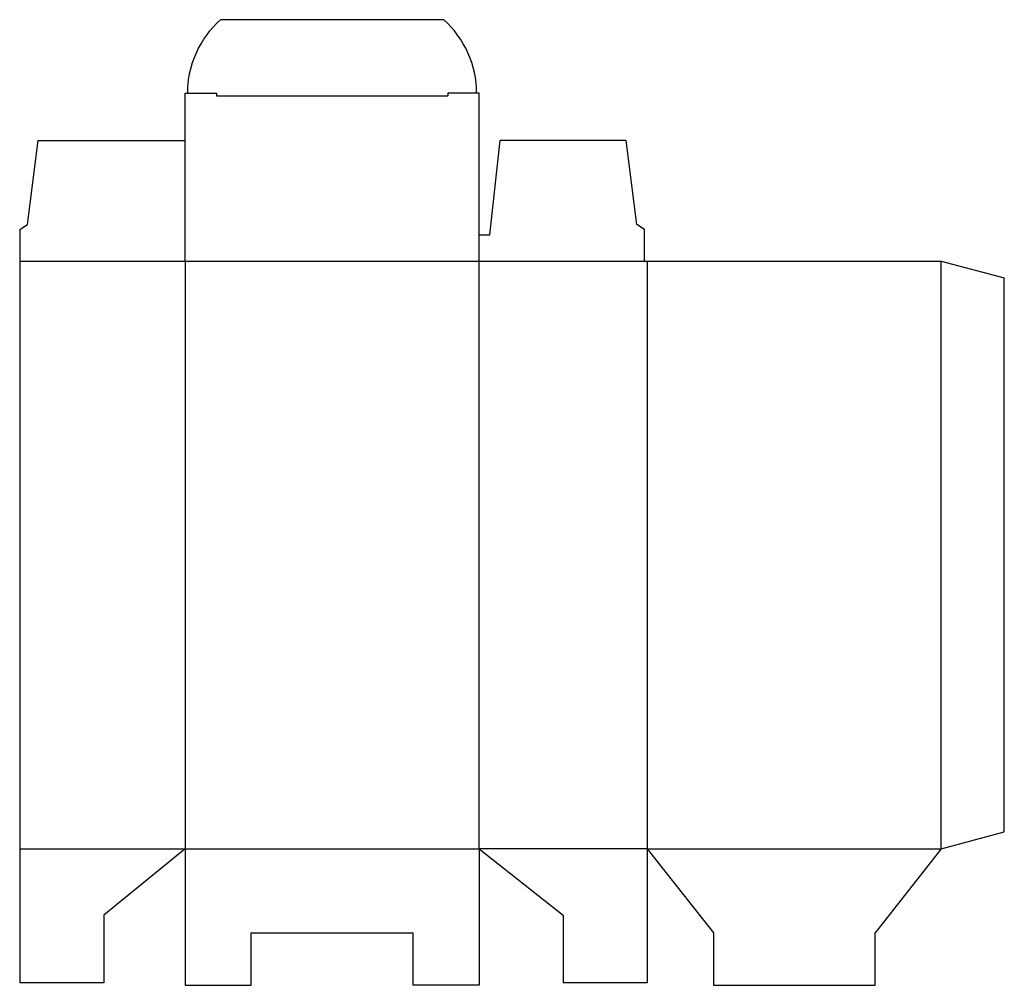
# Model space of a CAD drawing. Extents: x 0 to 11.7, y 0 to 11.5.
import ezdxf

# ---------------------------------------------------------------- set-up
doc = ezdxf.new("R2010")
doc.units = 0
doc.header["$MEASUREMENT"] = 0
doc.layers.add('CREASE', color=7, linetype='CONTINUOUS')
doc.layers.add('THRU-CUT', color=7, linetype='CONTINUOUS')

msp = doc.modelspace()

# ---------------------------------------------------------------- linework, layer by layer
at = {"layer": 'CREASE', "color": 3}
for p, q in [((2.344, 10.562), (5.094, 10.562)), ((0, 8.594), (7.438, 8.594)), ((1.969, 8.594), (1.969, 1.594)), ((5.469, 1.594), (5.469, 8.594)), ((7.469, 8.594), (7.469, 1.594)), ((10.969, 1.594), (10.969, 8.594)), ((0, 1.594), (1.969, 1.594)), ((1.969, 1.594), (5.469, 1.594)), ((7.469, 1.594), (5.469, 1.594)), ((7.469, 1.594), (10.969, 1.594))]:
    msp.add_line(p, q, dxfattribs=at)
at = {"layer": 'THRU-CUT', "color": 5}
for p, q in [((2.392, 11.469), (5.045, 11.469)), ((1.969, 10.594), (2.344, 10.594)), ((1.969, 8.594), (1.969, 10.594)), ((2.344, 10.594), (2.344, 10.562)), ((5.469, 10.594), (5.094, 10.594)), ((5.094, 10.594), (5.094, 10.562)), ((5.469, 8.594), (5.469, 10.594)), ((0.094, 9.031), (0.219, 10.031)), ((0.219, 10.031), (1.969, 10.031)), ((5.594, 8.906), (5.719, 10.031)), ((7.219, 10.031), (5.719, 10.031)), ((7.344, 9.031), (7.219, 10.031)), ((0, 8.969), (0.094, 9.031)), ((7.438, 8.969), (7.344, 9.031)), ((0, 8.969), (0, 0)), ((5.469, 8.906), (5.594, 8.906)), ((7.438, 8.594), (7.438, 8.969)), ((7.438, 8.594), (10.969, 8.594)), ((10.969, 8.594), (11.719, 8.393)), ((11.719, 1.795), (11.719, 8.393)), ((10.969, 1.594), (11.719, 1.795)), ((1.969, 1.594), (1, 0.806)), ((1.969, 1.594), (1.969, -0.031)), ((5.469, 1.594), (6.469, 0.806)), ((5.469, 1.594), (5.469, -0.031)), ((7.469, 1.594), (8.256, 0.594)), ((7.469, 1.594), (7.469, 0)), ((10.969, 1.594), (10.181, 0.594)), ((1, 0.806), (1, 0)), ((6.469, 0.806), (6.469, 0)), ((2.756, 0.594), (4.681, 0.594)), ((2.756, -0.031), (2.756, 0.594)), ((4.681, 0.594), (4.681, -0.031)), ((8.256, 0.594), (8.256, -0.031)), ((10.181, -0.031), (10.181, 0.594)), ((1, 0), (0, 0)), ((7.469, 0), (6.469, 0)), ((1.969, -0.031), (2.756, -0.031)), ((5.469, -0.031), (4.681, -0.031)), ((8.256, -0.031), (10.181, -0.031))]:
    msp.add_line(p, q, dxfattribs=at)
at = {"layer": 'THRU-CUT', "color": 5, "extrusion": (0, 0, -1)}
msp.add_arc((-3.172, 10.594), 1.172, 0, 48.3025, dxfattribs=at)
at = {"layer": 'THRU-CUT', "color": 5}
msp.add_arc((4.266, 10.594), 1.172, 0, 48.3025, dxfattribs=at)

doc.saveas('drawing.dxf')
